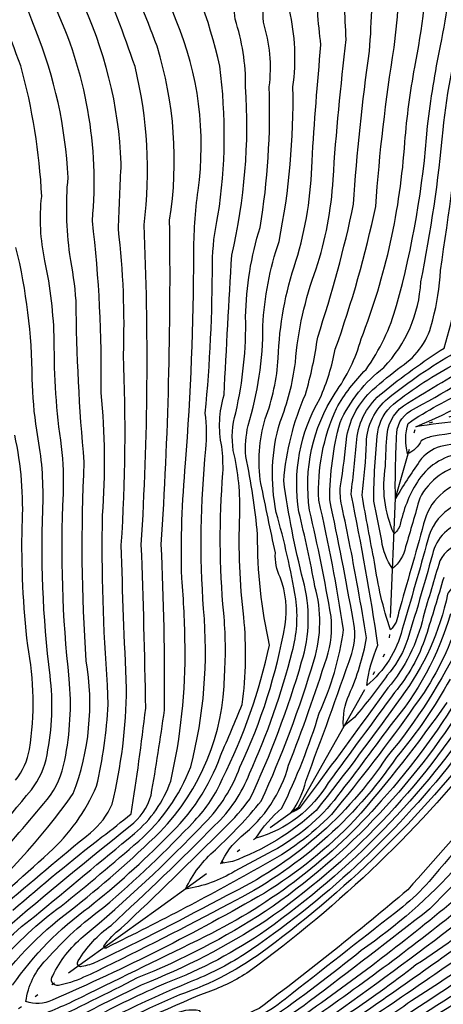
# Model space of a CAD drawing. Extents: x 4314862 to 4317818, y 202318 to 205188.
# Drawn here: x 4315742 to 4315866, y 202867 to 203156 of the extents above; entities that cross this region are included whole.
import ezdxf

# ---------------------------------------------------------------- set-up
doc = ezdxf.new("R2010")
doc.units = 0
doc.header["$LTSCALE"] = 100
doc.header["$MEASUREMENT"] = 0
doc.linetypes.add('WATER', pattern=[0.73, 0.5, -0.05, 0.01, -0.05, 0.01, -0.05, 0.01, -0.05])
for name, color, linetype in [('C-INDX', 4, 'CONTINUOUS'), ('C-INTRM', 44, 'CONTINUOUS'), ('H-STREAM', 5, 'WATER')]:
    doc.layers.add(name, color=color, linetype=linetype)

msp = doc.modelspace()

# ---------------------------------------------------------------- linework, layer by layer
at = {"layer": 'C-INDX'}
for points, elevation in [([(4315767.53, 202960.39, -0.022346), (4315766.05, 203010.31, 0.045764), (4315765.65, 203046.26, 0.033488), (4315763.08, 203096.78, 0.135041), (4315751.86, 203160.26, 0.02489), (4315735.2, 203198.38, 0.00364), (4315711.63, 203257.96, 0.02784), (4315692.8, 203321.49, -0.073029), (4315680.92, 203366.58, 0.035481), (4315675.39, 203390.44, -0.026857), (4315670.22, 203415.24, 0.118568), (4315653.99, 203457.08, 0.114018), (4315634.28, 203483.68, -0.029462), (4315614.8, 203501.53)], 2190), ([(4315721.39, 202857.58, -0.115786), (4315753.9, 202895.49, 0.011244), (4315776.7, 202914.59, 0.122308), (4315791.98, 202936.37, 0.085511), (4315795.75, 202982.75, -0.044252), (4315796.44, 203029.68, 0.0549), (4315796.24, 203040.27, 0.024082), (4315798.34, 203084.27, -0.050205), (4315799.97, 203098.27, 0.071952), (4315800.49, 203142.19, 0.062368), (4315786.09, 203181.93, -0.034029), (4315748.24, 203265.83, -0.014367), (4315739.69, 203298.36, 0.026552)], 2180), ([(4316070.61, 203164.75, -0.106716), (4316040.98, 203142.84, -0.03023), (4315997.19, 203115.67, 0.099758), (4315956.62, 203081.99, -0.000855), (4315923.21, 203042.21, -0.14363), (4315891.12, 203027.81, 0.024083), (4315872.22, 203028.51, 0.224653), (4315859, 203020.8, 0.091594), (4315853.61, 203008.07, -0.176108), (4315851.67, 203004.83, -0.146534), (4315849.17, 203024.71, -0.018299), (4315849.67, 203034.05, -0.24284), (4315855.62, 203043.23, 0.001005), (4315875.79, 203055.43, 0.190003), (4315886.32, 203070.7, 0.078381), (4315887.79, 203093.23, -0.1942), (4315890.8, 203119.22, -0.007746), (4315897.76, 203133.72, 0.099144), (4315900.82, 203143.03, 0.007251), (4315908.87, 203188, 0.07902)], 2150), ([(4315871.52, 202973.87, -0.066406), (4315849.62, 202939.4, -0.137587), (4315802.53, 202898.64, -0.013946), (4315764.4, 202879.11, -0.057017), (4315759.96, 202877.69, -0.694176), (4315758.95, 202879.36, -0.103282), (4315768.57, 202889.82, 0.012947), (4315799.06, 202919.23, 0.115979), (4315809.22, 202934.44, 0.044132), (4315821.77, 202970.21, 0.099187), (4315822.87, 202985.71, 0.02493), (4315817.1, 203011.12, -0.121338), (4315818.19, 203037.69, 0.063762), (4315822.7, 203055.11, -0.068061), (4315828.79, 203082.63, 0.064637), (4315833.78, 203108.88, -0.01389), (4315837.66, 203150.04, -0.023791), (4315837.16, 203170.98, 0.088485)], 2170), ([(4315872.47, 203002.22, 0.243348), (4315865.12, 202996.87, 0.004664), (4315860.26, 202980.39, -0.118969), (4315849.89, 202959.55, 0.000013), (4315829.42, 202931.6), (4315823.78, 202924.11, -0.069365), (4315821.45, 202922.95, 0.108996), (4315825.75, 202932.21, 0.007353), (4315839.27, 202969.67, 0.135791), (4315839.63, 202979.69, 0.009146), (4315832.78, 203014.8, -0.064484), (4315835.82, 203037.52, -0.121552), (4315848.68, 203053.72, 0.179474), (4315859.55, 203078.82, 0.027629), (4315866.07, 203123.54, -0.045853), (4315872.86, 203157.45, -0.001315)], 2160), ([(4316102.44, 203090.1, 0.004953), (4316059.58, 203076.72, 0.013537), (4316014.91, 203055.93, 0.006004), (4315975.3, 203031.29, 0.057305), (4315947.96, 203009.53, 0.000711), (4315889.6, 202968.7, 0.061966), (4315875.67, 202955.77, -0.100621), (4315814, 202891.15, -0.051008), (4315777.46, 202872.28, 0.010382), (4315755.25, 202861, -0.028117), (4315735.08, 202852.35)], 2180), ([(4316075.2, 203056.99, 0.059148), (4316056.07, 203050.6, 0.003664), (4316020.44, 203035.07, 0.007694), (4315958.14, 202998.51, 0.031039), (4315926.53, 202976.35), (4315923.97, 202973.79, 0.340233), (4315924.62, 202969.93, -0.301078), (4315921.73, 202963.96, 0.050113), (4315879.42, 202927.23, -0.003628), (4315855.74, 202900.3, -0.014374), (4315812.11, 202865.44, -0.037856), (4315800.74, 202860.89, -0.426595), (4315794.67, 202864.73, 0.185963), (4315786.4, 202863.3, 0.019274), (4315743.86, 202841.83), (4315726.8, 202833.82, -0.057165), (4315691.84, 202822.59), (4315682.69, 202825.11), (4315683.84, 202835.8, -0.107998), (4315725.45, 202889.39, 0.012672), (4315750.33, 202911.16, 0.108378), (4315764.32, 202930.71, 0.041736), (4315767.74, 202954.71), (4315767.53, 202960.39)], 2190), ([(4315935.65, 203018.52, -0.000267), (4315882.9, 202981.89, 0.007823)], 2170), ([(4316348.71, 202650.85, 0.01387), (4316351.08, 202741.69, 0.013553), (4316347.57, 202786.72, -0.029484), (4316337.85, 202823.27, 0.027806), (4316324.88, 202861.86, 0.008529), (4316285.89, 202924.36, 0.070901), (4316242.8, 202971.38), (4316237.91, 202975.61, -0.04756), (4316194.78, 202995.76, 0.094113), (4316176.85, 203003.21, 0.085963), (4316099.66, 203007.99, 0.066264), (4316027.75, 202985.06, 0.052126), (4315968.09, 202942.62, -0.030595), (4315935.32, 202923.22, 0.071568), (4315925.01, 202915.7, -0.007988), (4315898.98, 202898.59, -0.036416), (4315856.79, 202867.64, -0.022512), (4315838.2, 202855.42)], 2210), ([(4315871.15, 202894.81, -0.017778), (4315825.2, 202860.61, -0.053207), (4315797.81, 202847.15, 0.025453), (4315752.63, 202823, -0.091031), (4315709.26, 202806.03, 0.026545), (4315666.5, 202794.61, -0.030545), (4315646.71, 202789.41, -0.163697), (4315634.61, 202789.88), (4315634.61, 202789.88), (4315635.24, 202794.33)], 2200)]:
    msp.add_lwpolyline(points, format="xyb", dxfattribs=dict(at, elevation=elevation))
at = {"layer": 'C-INTRM'}
for points, elevation in [([(4315499.91, 203506.47, -0.000006), (4315451.99, 203535.7, -0.009169)], 2212), ([(4315873.97, 203020.48, 0.309845), (4315860.38, 203007.74, -0.003551), (4315852.98, 202981.66, -0.180343), (4315850.63, 202976.62), (4315850.63, 202976.62, -0.047809), (4315845.99, 202996.46, -0.00834), (4315842.31, 203016.21, 0.020243), (4315843.58, 203031.56, -0.216892), (4315849.88, 203044.61, -0.039988), (4315869.43, 203057.99, 0.145662), (4315872.76, 203062.05, 0.063417), (4315876.59, 203084.17, -0.007982), (4315880, 203124.45, -0.015212), (4315889.01, 203146.71, 0.005598), (4315895.36, 203182.13, 0.113683), (4315894.61, 203192.5, -0.063408), (4315893.14, 203204.62, 0.104146), (4315890.85, 203224.27, 0.061544), (4315870.33, 203264.2, -0.052444), (4315836.18, 203340.56, -0.00744), (4315816.04, 203403.31, 0.016488), (4315808.45, 203448.27, 0.0501)], 2154), ([(4315936.18, 203044.84, -0.151905), (4315918.75, 203030.67, 0.027762), (4315897.15, 203020.06, -0.144243), (4315878.02, 203014.87, 0.369419), (4315861.61, 203003.09, -0.004411), (4315854.09, 202976.78, -0.158028), (4315843.71, 202960.32, -0.074458), (4315846.95, 202972.1, 0.014672), (4315839.07, 203016.49, 0.008814), (4315840.71, 203032.54, -0.198377), (4315848.25, 203046.27, -0.028419), (4315866.39, 203059.39, 0.061317), (4315871.45, 203087.98, 0.005727), (4315874.79, 203118.77, -0.095502), (4315881.38, 203144.33, 0.039259), (4315883.81, 203151.34, 0.011506), (4315889.11, 203183.65, 0.057383), (4315888.57, 203188.75, -0.084321), (4315885.74, 203211.27, 0.059607), (4315884.74, 203217.03, 0.068254), (4315861.2, 203261.67, -0.052263), (4315829.62, 203332.05, -0.018188), (4315812.92, 203384.21, -0.0729), (4315806.54, 203414.36, -0.004908)], 2156), ([(4315739.61, 202872.21, -0.084942), (4315762.11, 202895.18, 0.029152), (4315785.14, 202915.9, 0.11947), (4315800.71, 202939.65, 0.005809), (4315807.08, 202954.7, 0.059491), (4315807.55, 202980.38, -0.0394), (4315806.36, 203010.17, 0.066943), (4315804.46, 203029.28, -0.107473), (4315805.21, 203040.39, 0.060971), (4315808.1, 203068.57, -0.072685), (4315812.38, 203094.83, 0.04774), (4315815.05, 203136.13, 0.107863), (4315813.31, 203155.08, 0.118898), (4315808.31, 203175.45, 0.038565), (4315784.92, 203220.8, -0.02395), (4315762.88, 203272.27, 0.023363), (4315736.26, 203356.52, -0.004988)], 2176), ([(4315732.81, 202869.18, -0.086115), (4315756.38, 202893.98, 0.026516), (4315782.98, 202917.28, 0.190686), (4315801.88, 202963.28, 0.042054), (4315801.65, 202981.57, -0.043098), (4315801.43, 203022.69, 0.036899), (4315801.09, 203030.48, -0.126319), (4315801.77, 203045.61, -0.002013), (4315804.02, 203086.69, 0.073981), (4315808.1, 203136.16, 0.08388), (4315804.98, 203155.98, 0.115353), (4315800.38, 203171.41, 0.025246), (4315786.53, 203200.63, -0.051445), (4315752.97, 203277.72, 0.031195), (4315733.33, 203342.29, -0.089282)], 2178), ([(4315845.74, 203014.44, -0.02692), (4315846.9, 203034.75, -0.183036), (4315851.51, 203042.94, -0.0483), (4315869.92, 203054.9, 0.165884), (4315878.91, 203064.34, 0.087966), (4315882.39, 203105.3, -0.135764), (4315888.65, 203129.83, 0.101487), (4315896.35, 203152.63, 0.010619), (4315902.28, 203186.55, 0.067099), (4315900.88, 203195.98, -0.025832), (4315900.57, 203216.06, 0.073003), (4315898.16, 203228.24, 0.059442), (4315879.46, 203266.72, -0.022392), (4315856.69, 203311.54)], 2152), ([(4315713.88, 202853.22, -0.116784), (4315746.08, 202892.45, 0.000791), (4315775.43, 202916.81, 0.134346), (4315786.09, 202932.13, 0.060103), (4315790.3, 202972.01, 0.020617), (4315789.34, 202991.82, -0.030064), (4315790.46, 203025.57, 0.018223), (4315792.87, 203086.74, -0.035584), (4315794.14, 203105.67, 0.133519), (4315787.73, 203155.65, 0.028902), (4315769.88, 203195.11, -0.009369), (4315740.43, 203261.56, 0.015893)], 2182), ([(4315736.44, 202895.12, -0.0063), (4315762.5, 202917.02, 0.125133), (4315768.88, 202925.43, 0.057382), (4315773.14, 202959.44, -0.005241), (4315771.59, 203001.53, 0.026785), (4315772.21, 203057.39, 0.038521), (4315770.74, 203094.27, -0.004808), (4315771.56, 203113.62, 0.10241), (4315759.35, 203162.67, 0.020258), (4315741.97, 203201.59, 0.001554), (4315718.59, 203259.59, 0.03678)], 2188), ([(4315739.7, 202894.27, -0.012678), (4315765.91, 202915.8, 0.019075), (4315774.43, 202922.62, 0.011601), (4315778.74, 202953.58, 0.006326), (4315777.45, 203001.59, 0.02689), (4315778.26, 203095.6, 0.091014), (4315775.61, 203142.11, 0.035334), (4315752.07, 203197.55, -0.006621), (4315725.55, 203261.21, 0.037519)], 2186), ([(4315737.21, 202888.54, -0.008497), (4315774.15, 202919.02, 0.161523), (4315780.32, 202928.02, 0.008299), (4315784.25, 202953.02, 0.014775), (4315783.31, 203001.65, 0.019751), (4315785.78, 203096.93, 0.114507), (4315782.08, 203148.08, 0.0279), (4315759.09, 203200.24, -0.00844), (4315732.51, 203262.84, 0.033542)], 2184), ([(4315724.45, 202892.08, 0.057869), (4315757.48, 202928.53, 0.13358), (4315761.29, 202967.52, -0.030104), (4315760.72, 203025.85, -0.021389), (4315758.33, 203073.24, 0.024802), (4315756.48, 203086.84, -0.057557), (4315755.95, 203109.49, 0.083289), (4315746.48, 203152.68, 0.020406), (4315725.89, 203201.11, 0.014398)], 2192), ([(4315716.11, 202888.53, 0.014788), (4315749.8, 202926.82, 0.126588), (4315754.96, 202938.33, 0.073716), (4315756.29, 202962.28, -0.039239), (4315754.59, 203016.53, 0.037238), (4315754.05, 203030.45, -0.038732), (4315751.91, 203061.49, 0.046274), (4315749.16, 203084.98, -0.081284), (4315748.2, 203103.96, 0.056132), (4315742.03, 203142.29, 0.02219), (4315719.29, 203197.55, 0.016718)], 2194), ([(4316060.58, 203169.66, -0.087642), (4316036.63, 203150.54, -0.032952), (4315986.77, 203118.1, 0.100422), (4315955.38, 203090.37, -0.004463), (4315928.4, 203058.72, -0.176627), (4315903.34, 203036.6, -0.071495), (4315890.22, 203034.65, 0.066566), (4315863.28, 203033.5, 0.094094), (4315859.67, 203032.18, -0.179491), (4315855.68, 203028.35, -0.146789), (4315855.82, 203037.27, -0.050794), (4315873.42, 203046.9, 0.008708), (4315887.91, 203056.13, 0.147766), (4315892.23, 203061.97, 0.115853), (4315895.58, 203095.92, -0.072421), (4315896.29, 203106.01, -0.066015), (4315910.91, 203141.52, 0.079363), (4315915.63, 203155.5, 0.003056), (4315921.35, 203186.86, 0.056665)], 2146), ([(4315866.26, 202991.98, -0.006133), (4315861.02, 202974.75, -0.095995), (4315851.82, 202958.2, -0.000814), (4315832.37, 202931.73, -0.195494), (4315811.12, 202915.46, -0.073847), (4315818.74, 202924.23, 0.038821), (4315829.71, 202952.11, 0.071541), (4315836.83, 202976.67, 0.019844), (4315829.57, 203014.71, -0.119027), (4315834.76, 203041.63, -0.070464), (4315843.48, 203053.12, 0.085506), (4315852.42, 203071.88, 0.049118), (4315861.51, 203124.53, -0.019666), (4315865.32, 203148.2, 0.035089), (4315869.38, 203177.39, 0.048881)], 2162), ([(4315868.25, 202981.37, -0.108151), (4315850.42, 202948.35, -0.00772), (4315834.06, 202926.52, -0.10622), (4315814.64, 202910.94), (4315804.89, 202905.69, -0.098884), (4315790.45, 202900.49, -0.103011), (4315799.23, 202912.04, 0.0332), (4315812.7, 202926.33, 0.033667), (4315828.23, 202967.81, 0.142134), (4315828.46, 202989.34, 0.014212), (4315823.73, 203011.31, -0.174823), (4315829.97, 203044.67, 0.055755), (4315834.41, 203059.04, 0.034338), (4315846.3, 203101.02, -0.022307), (4315851.72, 203147.68, 0.036012), (4315853.31, 203176.71, 0.10145)], 2166), ([(4316154.12, 203139.05, 0.038305), (4316089.91, 203130.73, -0.081089), (4316072.35, 203122.02, 0.047909), (4316032.18, 203103.81, 0.079249), (4315966.49, 203060.2, 0.000366), (4315938.04, 203030.22, 0.025984), (4315910.85, 203013.01, -0.026137), (4315877.52, 202992, -0.058888), (4315870, 202989.61, 0.180321), (4315867.4, 202987.08, -0.110765), (4315853.76, 202956.86, -0.01178), (4315828.82, 202923.55, -0.09551), (4315804.23, 202908.56), (4315800.78, 202907.97, -0.103046), (4315806.83, 202915.93, 0.160521), (4315820.73, 202936.92, 0.014863), (4315831.91, 202968.43, 0.103704), (4315833.19, 202980.58, 0.014909), (4315826.88, 203011.76, -0.182939), (4315834.36, 203046.13, 0.085237), (4315842.03, 203062.06, 0.0766), (4315854.84, 203119.9, -0.023235), (4315857.78, 203141.89, 0.043857), (4315861.59, 203176.35, 0.086691)], 2164), ([(4316183.09, 203167.27, -0.056311), (4316172.69, 203169.99, 0.130287), (4316146.52, 203175.34, -0.015455), (4316129.06, 203174.62, 0.078306), (4316087.85, 203169.28, 0.119466), (4316069.24, 203155.86, -0.102332), (4316048.8, 203141.89, 0.036327), (4316037.63, 203135.54, -0.027832), (4315998.47, 203112.04, 0.092933), (4315958.59, 203079.44, 0.001296), (4315925.37, 203040.53, -0.085291), (4315911.94, 203032.31, -0.010612), (4315895.04, 203025.09, -0.113661), (4315887.59, 203024.6, 0.014018), (4315872.96, 203025.46, 0.224887), (4315859.21, 203015.32, -0.006044), (4315855.05, 203000.98, -0.176135), (4315851.23, 202994.6), (4315851.23, 202994.6, -0.117373), (4315848.05, 203002.81, 0.005111), (4315845.74, 203014.44)], 2152), ([(4315869.95, 202977.66, -0.07873), (4315857.62, 202954.17, -0.01981), (4315833.32, 202922.42, -0.078213), (4315813.17, 202907.4, -0.014579), (4315767.42, 202883.35, -0.797134), (4315766.46, 202883.72, -0.082439), (4315771.55, 202888.95, 0.006312), (4315802.01, 202918.55, 0.039978), (4315809.33, 202926.92, 0.03934), (4315824.55, 202967.19, 0.142907), (4315825, 202991.19, -0.028222), (4315819.29, 203020.36, -0.082787), (4315825.67, 203045.78, 0.035792), (4315829.26, 203062.64, 0.027642), (4315839.81, 203101.64, -0.020074), (4315844.46, 203146.57, 0.025474), (4315845.23, 203173.85, 0.095135)], 2168), ([(4315952.53, 203058.35, -0.000017), (4315935.59, 203039.9, -0.150674)], 2158), ([(4316068.19, 203169.85, -0.097846), (4316038.81, 203146.69, -0.033792), (4315995.91, 203119.29, 0.10618), (4315954.65, 203084.55, 0.00777), (4315928.66, 203053.42, -0.296542), (4315881.68, 203031.65, 0.074688), (4315865.28, 203030.46, 0.164929), (4315859.2, 203026.18, 0.021183), (4315852.08, 203015.1, -0.01628), (4315852.44, 203033.36, -0.274647), (4315856.47, 203040.93, 0.025274), (4315884.6, 203057.89, 0.083476), (4315888.98, 203061.37, 0.083356), (4315892.9, 203089.43, -0.03096), (4315890.08, 203101.65, -0.02195), (4315900.58, 203127.72, 0.081852), (4315910.71, 203162.62, 0.001103)], 2148), ([(4315868.16, 202962.15, -0.048806), (4315852.38, 202939.2, -0.128517), (4315803.26, 202896.15, -0.009276), (4315764.31, 202876.31, -0.027995), (4315756.64, 202873.02), (4315753.15, 202872.18, -0.694299), (4315751.44, 202875.01, -0.108492), (4315760.39, 202886.52, 0.02836), (4315796.11, 202919.9, 0.104517), (4315806.43, 202936.29, 0.065131), (4315819.74, 202978.07, 0.125576), (4315818.28, 202992.05, -0.138044), (4315816.85, 202999.2, -0.003728), (4315812.59, 203019.61, -0.11557), (4315813.87, 203038.59, 0.072317), (4315817.68, 203056.45, -0.073885), (4315822.87, 203084.94, 0.069529), (4315827.59, 203114.31, -0.007361), (4315830.22, 203148.47, -0.039191), (4315829.09, 203168.11, 0.073099)], 2172), ([(4316046.56, 203163.05, -0.005347), (4316010.96, 203137.09, 0.004997), (4315977.81, 203116.92, 0.079276), (4315964.43, 203105.84, -0.00883), (4315934.09, 203071.4, 0.05473), (4315923.34, 203057.38, -0.132502), (4315901.19, 203039.29, -0.07729), (4315885.53, 203038.13, 0.05019), (4315858.04, 203036.26, 0.044108), (4315887.97, 203052.12, 0.166426), (4315896.36, 203064.99, 0.08943), (4315899.2, 203098.48, -0.069654), (4315899.87, 203107.83, -0.083511), (4315916.3, 203143.88, 0.099703), (4315922.03, 203156.34, 0.026252)], 2144), ([(4315867.17, 202955.31, -0.028719), (4315840.08, 202920.72, -0.065038), (4315813.59, 202899.28, -0.029074), (4315751.25, 202867.85, -0.197995), (4315743.58, 202867.43, -0.167314), (4315749.54, 202879.69, -0.054877), (4315766.44, 202895.17, 0.027243), (4315793.16, 202920.58, 0.087705), (4315801.34, 202932.93, 0.060231), (4315815.13, 202972.17, -0.056543), (4315811.61, 203004.62, 0.027036), (4315808.15, 203027.54, -0.068251), (4315808.8, 203036.62, 0.075562), (4315813.16, 203065.91, -0.070662), (4315817.93, 203090.73, 0.053582), (4315822, 203136.11, 0.091374), (4315820.97, 203158.71, 0.13141)], 2174), ([(4315872.97, 203008.31, 0.313687), (4315862.94, 202998.75, -0.010673), (4315855.19, 202972.38, -0.086315), (4315849.71, 202963.29, -0.017829), (4315840.14, 202950.97), (4315836.84, 202948.25, -0.129592), (4315838.5, 202957.56, 0.056866), (4315843.63, 202974.24, 0.005755), (4315841.11, 202988.65, 0.010771), (4315836.31, 203013.1, -0.06472), (4315835.91, 203018.91, 0.019527), (4315837.84, 203033.52, -0.16313), (4315845.38, 203047.11, -0.019379), (4315853.73, 203053.97, 0.202436), (4315863.04, 203067.69, 0.054906), (4315865.33, 203082.2, 0.008091), (4315871.99, 203132.45, -0.054279)], 2158), ([(4316380.92, 202930.59, 0.030836), (4316353.93, 202966.25, 0.053987), (4316259.96, 203062.11, 0.040713), (4316204.94, 203097.16, 0.102542), (4316169.41, 203105.76, 0.062364), (4316116.82, 203102.76, 0.068913), (4316079.71, 203093.32, 0.053327), (4316030.39, 203073.26, 0.050252), (4315996.79, 203054.4, -0.003405), (4315973.86, 203039.47, 0.052429), (4315947.17, 203016.27, -0.005852), (4315882.72, 202971.06, 0.096468), (4315872.75, 202960.65, -0.053654), (4315847.9, 202926.37, -0.099281), (4315796.2, 202886.5, 0.001279), (4315759.78, 202868.65, -0.028085), (4315745.86, 202862.68, -0.197984), (4315735.97, 202862.14)], 2176), ([(4316393.96, 202901.44, 0.05226), (4316345.23, 202970.58, 0.057452), (4316257.95, 203058.14, 0.046773), (4316199.37, 203094.4, 0.087004), (4316168.48, 203100.53, 0.063808), (4316116.29, 203097.56, 0.065353), (4316082.44, 203088.95, 0.054559), (4316034.06, 203070.02, 0.051165), (4315992.01, 203046.4, 0.067926), (4315946.98, 203012.37, 0.000089), (4315886.16, 202969.88, 0.078812), (4315874.21, 202958.21, -0.107923), (4315813.86, 202893.86, -0.04796), (4315776.28, 202874.36, -0.005275), (4315749.36, 202861, -0.057202), (4315732.71, 202855.65)], 2178), ([(4315697.51, 202877.08, 0.026908), (4315745.17, 202929.64, 0.126789), (4315749.78, 202939.92, 0.079788), (4315750.67, 202963.23, -0.04248), (4315748.62, 203015.02, 0.051519), (4315746.74, 203035.23, -0.029698), (4315745.42, 203050.4, 0.058251), (4315740.65, 203088.95, -0.063973)], 2196), ([(4316256.89, 203042.59, 0.011411), (4316226.05, 203064.24, 0.016782), (4316192.72, 203081.45, 0.054368), (4316154.85, 203085.38, 0.057896), (4316101.68, 203079.57, -0.023665), (4316078.49, 203072.5, 0.058031), (4316045.06, 203060.31, 0.046701), (4315988.99, 203030.54, 0.035993), (4315954.62, 203007.95, -0.024991), (4315918.72, 202981.98, 0.034437), (4315881.13, 202953.48, 0.029691), (4315868.89, 202938.01, -0.077771), (4315807.68, 202881.26, -0.048107), (4315791.78, 202873.2, 0.026459), (4315750.72, 202853.34, -0.028078), (4315724.3, 202842.02)], 2184), ([(4316104.52, 203085.35, 0.008198), (4316075.69, 203076.72, 0.055363), (4316041.39, 203063.55, 0.046014), (4315987.15, 203034.04, 0.059335), (4315948.93, 203006.68, -0.000233), (4315898.46, 202971.4, 0.05706), (4315877.12, 202953.33, -0.091665), (4315814.14, 202888.45, -0.061639), (4315784.69, 202872.84, 0.023615), (4315762.74, 202862.21, -0.037725), (4315729.69, 202847.18)], 2182), ([(4316249.42, 203042.59, 0.010901), (4316223.29, 203060.7, -0.000354), (4316194.15, 203075.65, 0.087201), (4316175.74, 203078.76, 0.078637), (4316114.18, 203076.75, 0.06226), (4316096.76, 203072.55, -0.003889), (4316066.19, 203064.2, 0.026141), (4316015.69, 203041.93, 0.011373), (4315958.55, 203007.02, -0.014236), (4315911.19, 202973.17, 0.03574), (4315880.04, 202948.44, -0.07289), (4315814.41, 202883.03, -0.079845), (4315788.66, 202869.39, 0.02359), (4315760.82, 202855.91, -0.037717), (4315718.91, 202836.85)], 2186), ([(4316074.08, 203061.54, 0.054869), (4316052.4, 203053.84, 0.047936), (4315992.66, 203023.54, 0.029344), (4315924.42, 202978.95, 0.033691), (4315880.24, 202944.78, -0.069436), (4315809.15, 202876.29, -0.068371), (4315796.96, 202870.24, 0.029425), (4315759.86, 202852.76, -0.037723), (4315713.52, 202831.68)], 2188), ([(4315740.55, 202932.49, 0.126863), (4315744.6, 202941.52, 0.087669), (4315744.09, 202972.01, -0.033624), (4315742.47, 203007.01, 0.068138), (4315740.29, 203033.83, -0.031362)], 2198), ([(4316033.15, 203027.91, 0.047111), (4316007.97, 203015.55, 0.035831), (4315953.3, 202980.64, -0.065802), (4315915.08, 202953.8, 0.058267), (4315862.02, 202902.71, -0.037408), (4315854.24, 202895.23, -0.00024), (4315821.7, 202869.75, -0.094394), (4315803.81, 202859.43, 0.051948), (4315760.56, 202838.74, -0.000017), (4315739.63, 202826.78, -0.091953)], 2192), ([(4316051.24, 203027.91, 0.040925), (4315987.7, 202998.27, 0.032301), (4315947.12, 202963.4, -0.095447), (4315931.27, 202952.91, 0.090692), (4315905.87, 202935.99, -0.025259), (4315889.87, 202922.89, 0.001641), (4315862.2, 202894.63, -0.003118), (4315826.76, 202867.42, -0.080872), (4315800.46, 202853.19, 0.041396), (4315771.03, 202839.06, -0.006804), (4315735.64, 202819.16, -0.042972)], 2196), ([(4316042.06, 203027.91, 0.108428), (4315938.17, 202960.82, 0.006957), (4315917.5, 202950.47, 0.05425), (4315870.49, 202907.43, -0.057917), (4315842.07, 202882.42, -0.019204), (4315815.22, 202862.19, -0.022638), (4315786.41, 202849.86, 0.019294), (4315740.75, 202824.64, -0.085446)], 2194), ([(4315934.4, 203014.12, -0.000337), (4315878.58, 202975.34, 0.163564)], 2172), ([(4316359.93, 202618.04, -0.008107), (4316362.68, 202704.23, 0.032941), (4316358.81, 202785.55, -0.023765), (4316344.72, 202833.6, 0.012439), (4316334.33, 202863.94, 0.016096), (4316296.26, 202925.58, 0.078059), (4316242.85, 202982.53, 0.013194), (4316187.37, 203012.94, 0.053925), (4316129.45, 203021, 0.102071), (4316052.76, 203005.82, 0.098915), (4315975.26, 202960.14, -0.083306), (4315932.74, 202931, 0.073063), (4315916.62, 202918.98, 0.059109), (4315879.09, 202889.82, -0.007758), (4315836.04, 202859.45)], 2206), ([(4315714.91, 202927.46, -0.000014), (4315724.8, 202938.74, 0.190157)], 2204), ([(4316063.21, 203015.07, 0.084924), (4315986.89, 202975.55, 0.010596), (4315959.14, 202951.56, -0.052659), (4315931.45, 202934.89, 0.078682), (4315917.8, 202925.24, -0.053253), (4315904.35, 202915.27, 0.061879), (4315882.16, 202896.77, -0.047045), (4315858.11, 202878.19, -0.039442), (4315814.47, 202849.31, 0.033909), (4315754.33, 202818.37, -0.082789), (4315711.7, 202801.05, 0.032666)], 2204), ([(4316354.22, 202616.63, -0.00813), (4316356.84, 202709.11, 0.035144), (4316353.07, 202786.76, -0.033702), (4316342.26, 202825.02, 0.028429), (4316329.15, 202863.85, 0.010019), (4316291.07, 202924.97, 0.071117), (4316245.53, 202974.8, 0.089592), (4316227.29, 202986.25, -0.030857), (4316190.96, 203004.49, 0.109956), (4316179.8, 203008.58, 0.083683), (4316102.65, 203013.98, 0.057634), (4316054.82, 203001.21, 0.078267), (4316003.38, 202975.56, 0.041092), (4315972.25, 202951.75, -0.064793), (4315942.23, 202931.46, 0.083452), (4315918.42, 202915.48, 0.058342), (4315881.53, 202887.98, -0.008516), (4315837.13, 202857.43)], 2208), ([(4316341.29, 202603.26, -0.025261), (4316344.87, 202715.2, 0.04195), (4316342.01, 202786.92, -0.028805), (4316337.46, 202804.2, 0.052246), (4316319.84, 202861.24, 0.010788), (4316277.2, 202928.82, 0.067303), (4316238.6, 202969.04, -0.010871), (4316213.87, 202978.69, -0.002715), (4316193.02, 202990.03, 0.104683), (4316169.06, 202998.82, 0.079765), (4316099.22, 203002.33, 0.050074), (4316048.67, 202988.58, 0.065155), (4316022.43, 202976.39, 0.040537), (4315971.07, 202939.64, -0.023145), (4315933.51, 202917.61, -0.056941), (4315915.57, 202905.09, 0.044369), (4315891.49, 202888.25, -0.019922), (4315839.26, 202853.44)], 2212), ([(4316334.4, 202647.82, -0.053506), (4316337.39, 202707.14, 0.047561), (4316336.42, 202787.13, 0.011926), (4316326.6, 202829.03, 0.016921), (4316315.84, 202858.8, 0.004958), (4316275.51, 202923.14, 0.08173), (4316239.06, 202962.61, 0.065527), (4316235.74, 202964.35, -0.080231), (4316209.46, 202974.18, 0.027199), (4316178.87, 202990.37, 0.095081), (4316098.77, 202996.66, 0.064766), (4316032.73, 202976.93, 0.019467), (4315985.25, 202945.74, -0.056233), (4315961.76, 202929.08, -0.008186), (4315937.9, 202915.44, -0.020578), (4315902.89, 202892.87, -0.026117), (4315840.32, 202851.48)], 2214), ([(4316327.23, 202645, -0.074478), (4316330.26, 202707.13, 0.05171), (4316329.83, 202788.61, 0.008085), (4316323.02, 202825.09, 0.004756), (4316311.85, 202856.37, 0.003625), (4316270.32, 202922.52, 0.089302), (4316239.52, 202956.18, 0.117367), (4316232.21, 202959.25, -0.094645), (4316211.83, 202966.2, 0.004274), (4316182.26, 202982.28, 0.073801), (4316155.09, 202989.54, 0.130541), (4316057.32, 202980.94, 0.072857), (4316029.29, 202969.31, 0.025699), (4315977.03, 202933.68, -0.012384), (4315937.86, 202910.85, -0.035308), (4315912.48, 202894.75, -0.005087), (4315852.09, 202855.78, -0.009676), (4315779.87, 202815.72)], 2216), ([(4316318.74, 202655.55, -0.071666), (4316322.19, 202702.01, 0.103505), (4316314.99, 202830.06, 0.012935), (4316306.03, 202856.71, 0.002838), (4316290.73, 202881.31, 0.002963), (4316265.09, 202921.98, 0.051821), (4316250.78, 202940.52), (4316247.73, 202943.87, -0.017941), (4316236.13, 202952.5, 0.078911), (4316224.13, 202954.51, -0.069185), (4316194.02, 202969.37, 0.090631), (4316161.61, 202982.43, 0.140282), (4316052.42, 202974.17, 0.077774), (4316032.72, 202965.77, 0.014395), (4315980.02, 202930.7, 0.01127), (4315864.15, 202860.25, -0.010423), (4315785.53, 202816), (4315781.33, 202813.7)], 2218), ([(4315869.16, 202897.03, -0.021756), (4315823, 202861.88, -0.053537), (4315796.01, 202848.89, 0.0287), (4315751.78, 202825.31, -0.095574), (4315708.04, 202808.52, 0.025102)], 2198), ([(4315873.12, 202892.61, -0.008831), (4315834.36, 202863.93, -0.064402), (4315799.61, 202845.41, 0.022462), (4315753.48, 202820.68, -0.087108), (4315710.48, 202803.54, 0.030075)], 2202)]:
    msp.add_lwpolyline(points, format="xyb", dxfattribs=dict(at, elevation=elevation))
at = {"layer": 'H-STREAM', "flags": 128}
msp.add_lwpolyline([(4314986.09, 202571.85), (4314988.34, 202571.32), (4315010.71, 202577.49), (4315025.64, 202586.8, -0.01916), (4315071.97, 202582.19, -0.016406), (4315123.46, 202565.58), (4315140.42, 202562.35), (4315170.72, 202571.26), (4315202.97, 202576.94), (4315225.88, 202587.94), (4315269.04, 202598.14, 0.018326), (4315318.29, 202625.71, -0.03696), (4315351.23, 202623.09), (4315378.64, 202616.1), (4315395.88, 202626.19), (4315412.85, 202642.25, 0.010349), (4315479.53, 202685.51, 0.049043), (4315516.65, 202709.97), (4315516.65, 202709.97, -0.025888), (4315531.16, 202734.22), (4315546.95, 202746.99), (4315594.24, 202763.59), (4315658.09, 202806.06, 0.002401), (4315823.64, 202924.54), (4315823.64, 202924.54), (4315850.28, 202971.86), (4315852.12, 203015.35), (4315858.09, 203036.2, -0.032991), (4315895.99, 203045.79), (4315912.79, 203069.92), (4315929.83, 203123.13), (4315963.71, 203150.33), (4315986.61, 203173.04, 0.019713), (4316022.57, 203239.49), (4316022.73, 203259.07), (4316032.82, 203289.87, -0.005565), (4316034.72, 203343.27), (4316042.18, 203376.52)], format="xyb", dxfattribs=at)

doc.saveas('drawing.dxf')
